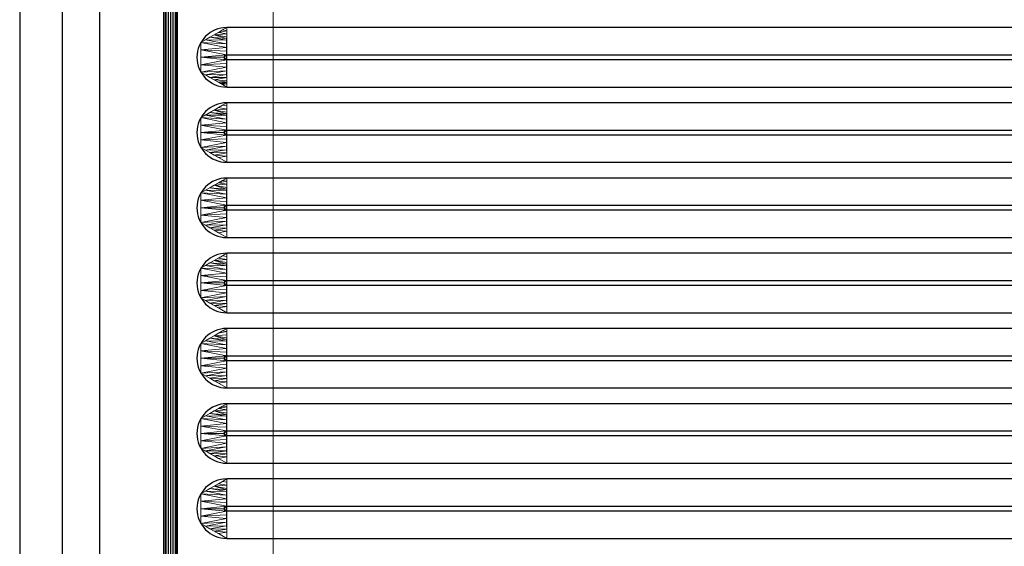
# Model space of a CAD drawing. Units: millimetres. Extents: x -1 to 1401, y -701 to 1.
# Drawn here: x 0 to 350, y -534 to -347 of the extents above; entities that cross this region are included whole.
import ezdxf

# ---------------------------------------------------------------- set-up
doc = ezdxf.new("R2010")
doc.units = ezdxf.units.MM
for name, color, linetype in [('IQ_200_2D', 1, 'Continuous'), ('IQ_200_3D', 1, 'Continuous'), ('IQ_204_2D', 7, 'Continuous'), ('IQ_204_3D', 7, 'Continuous')]:
    doc.layers.add(name, color=color, linetype=linetype)

msp = doc.modelspace()

# ---------------------------------------------------------------- linework, layer by layer
at = {"layer": 'IQ_200_2D'}
msp.add_line((0, 0), (0, -700), dxfattribs=at)
at = {"layer": 'IQ_204_2D'}
for p, q in [((15.11, -110), (15.11, -610)), ((28.39, -610), (28.39, -110)), ((51, -115), (51, -605)), ((56, -605), (56, -115)), ((632.38, -349.44), (73.48, -349.44)), ((73.44, -359.12), (632.34, -359.12)), ((632.34, -360.88), (73.44, -360.88)), ((73.48, -370.56), (632.38, -370.56)), ((632.38, -376.14), (73.48, -376.14)), ((73.44, -385.82), (632.34, -385.82)), ((632.34, -387.58), (73.44, -387.58)), ((73.48, -397.26), (632.38, -397.26)), ((632.38, -402.84), (73.48, -402.84)), ((73.44, -412.52), (632.34, -412.52)), ((632.34, -414.28), (73.44, -414.28)), ((73.48, -423.96), (632.38, -423.96)), ((632.38, -429.54), (73.48, -429.54)), ((73.44, -439.22), (632.34, -439.22)), ((632.34, -440.98), (73.44, -440.98)), ((73.48, -450.66), (632.38, -450.66)), ((632.38, -456.24), (73.48, -456.24)), ((73.44, -465.92), (632.34, -465.92)), ((632.34, -467.68), (73.44, -467.68)), ((73.48, -477.36), (632.38, -477.36)), ((632.38, -482.94), (73.48, -482.94)), ((73.44, -492.62), (632.34, -492.62)), ((632.34, -494.38), (73.44, -494.38)), ((73.48, -504.06), (632.38, -504.06)), ((632.38, -509.64), (73.48, -509.64)), ((73.44, -519.32), (632.34, -519.32)), ((632.34, -521.08), (73.44, -521.08)), ((73.48, -530.76), (632.38, -530.76))]:
    msp.add_line(p, q, dxfattribs=at)
for centre, radius in [((73.48, -360), 10.56), ((73.44, -360), 0.877), ((73.48, -386.7), 10.56), ((73.44, -386.7), 0.877), ((73.48, -413.4), 10.56), ((73.44, -413.4), 0.877), ((73.48, -440.1), 10.56), ((73.44, -440.1), 0.877), ((73.48, -466.8), 10.56), ((73.44, -466.8), 0.877), ((73.48, -493.5), 10.56), ((73.44, -493.5), 0.877), ((73.48, -520.2), 10.56), ((73.44, -520.2), 0.877)]:
    msp.add_arc(centre, radius, 90, 270, dxfattribs=at)

# ---------------------------------------------------------------- meshes
at = {"layer": 'IQ_200_3D', "lineweight": 18}
mesh = msp.add_polyface(dxfattribs=at)
corners = [(0, -13, 1000), (0, -13, 910), (0, -13.34, 907.41), (0, -14.34, 905), (0, -15.93, 902.93), (0, -18, 901.34), (0, -20.41, 900.34), (0, -23, 900), (0, -700, 900), (0, -700, 850), (0, 0, 850), (0, 0, 1000)]
mesh.append_faces([[corners[k] for k in face] for face in [(10, 1, 0, 11)]], dxfattribs={"vtx0": -1})
mesh.append_faces([[corners[k] for k in face] for face in [(4, 10, 5)]], dxfattribs={"vtx0": -1, "vtx1": -1})
mesh.append_faces([[corners[k] for k in face] for face in [(10, 4, 3), (10, 3, 2), (10, 2, 1), (10, 6, 5)]], dxfattribs={"vtx0": -1, "vtx2": -1})
mesh.append_faces([[corners[k] for k in face] for face in [(7, 6, 10)]], dxfattribs={"vtx1": -1, "vtx2": -1})
mesh.append_faces([[corners[k] for k in face] for face in [(10, 9, 8, 7)]], dxfattribs={"vtx3": -1})
mesh = msp.add_polyface(dxfattribs=at)
corners = [(0, 0, 850), (0, -700, 850), (1400, -700, 850), (1400, 0, 850), (1364.5, -664.5, 850), (770, -664.5, 850), (770, -84.5, 850), (771.5, -84.5, 850), (771.5, -663, 850), (1363, -663, 850), (1363, -84.5, 850), (1364.5, -84.5, 850), (1322, -150, 850), (1322, -550, 850), (1320.13, -564.24, 850), (1314.63, -577.5, 850), (1305.89, -588.89, 850), (1294.5, -597.63, 850), (1281.24, -603.13, 850), (1267, -605, 850), (867, -605, 850), (852.76, -603.13, 850), (839.5, -597.63, 850), (828.11, -588.89, 850), (819.37, -577.5, 850), (813.87, -564.24, 850), (812, -550, 850), (812, -150, 850), (813.87, -135.76, 850), (819.37, -122.5, 850), (828.11, -111.11, 850), (839.5, -102.37, 850), (852.76, -96.87, 850), (867, -95, 850), (1267, -95, 850), (1281.24, -96.87, 850), (1294.5, -102.37, 850), (1305.89, -111.11, 850), (1314.63, -122.5, 850), (1320.13, -135.76, 850), (776, -100, 850), (776.55, -95.86, 850), (778.14, -92, 850), (780.69, -88.69, 850), (784, -86.14, 850), (787.86, -84.55, 850), (792, -84, 850), (796.14, -84.55, 850), (800, -86.14, 850), (803.31, -88.69, 850), (805.86, -92, 850), (807.45, -95.86, 850), (808, -100, 850), (807.45, -104.14, 850), (805.86, -108, 850), (803.31, -111.31, 850), (800, -113.86, 850), (796.14, -115.45, 850), (792, -116, 850), (787.86, -115.45, 850), (784, -113.86, 850), (780.69, -111.31, 850), (778.14, -108, 850), (776.55, -104.14, 850)]
mesh.append_faces([[corners[k] for k in face] for face in [(52, 30, 53), (40, 7, 41), (43, 7, 44), (20, 8, 21), (23, 8, 24), (16, 9, 17), (14, 9, 15), (10, 3, 11)]], dxfattribs={"vtx0": -1, "vtx1": -1})
mesh.append_faces([[corners[k] for k in face] for face in [(26, 8, 63, 62), (46, 6, 0, 3), (3, 33, 48, 47)]], dxfattribs={"vtx0": -1, "vtx1": -1, "vtx3": -1})
mesh.append_faces([[corners[k] for k in face] for face in [(4, 2, 1, 5), (0, 6, 5, 1), (26, 61, 60, 27), (26, 62, 61), (7, 43, 42), (7, 42, 41), (45, 7, 6, 46), (31, 51, 50), (3, 47, 46), (8, 19, 18, 9), (8, 25, 24), (8, 23, 22), (8, 22, 21), (9, 18, 17), (8, 20, 19), (9, 16, 15), (3, 34, 33), (10, 38, 37), (10, 39, 38), (10, 37, 36)]], dxfattribs={"vtx0": -1, "vtx2": -1})
mesh.append_faces([[corners[k] for k in face] for face in [(10, 35, 34, 3)]], dxfattribs={"vtx0": -1, "vtx2": -1, "vtx3": -1})
mesh.append_faces([[corners[k] for k in face] for face in [(60, 59, 27), (58, 57, 28), (56, 55, 29), (54, 53, 30), (26, 25, 8), (45, 44, 7), (13, 12, 10), (12, 39, 10), (36, 35, 10)]], dxfattribs={"vtx1": -1, "vtx2": -1})
mesh.append_faces([[corners[k] for k in face] for face in [(40, 63, 8, 7), (28, 27, 59, 58), (29, 28, 57, 56), (30, 29, 55, 54), (32, 31, 50, 49), (31, 30, 52, 51), (33, 32, 49, 48), (3, 2, 4, 11), (10, 9, 14, 13)]], dxfattribs={"vtx1": -1, "vtx3": -1})
mesh = msp.add_polyface(dxfattribs=at)
corners = [(0, -700, 900), (0, -23, 900), (1400, -23, 900), (1400, -700, 900), (1310, -35.11, 900), (90, -35.11, 900), (70.62, -37.66, 900), (52.56, -45.15, 900), (37.05, -57.05, 900), (25.15, -72.56, 900), (17.66, -90.62, 900), (15.11, -110, 900), (15.11, -610, 900), (17.66, -629.38, 900), (25.15, -647.44, 900), (37.05, -662.95, 900), (52.56, -674.85, 900), (70.62, -682.34, 900), (90, -684.89, 900), (1310, -684.89, 900), (1329.38, -682.34, 900), (1347.44, -674.85, 900), (1362.95, -662.95, 900), (1374.85, -647.44, 900), (1382.34, -629.38, 900), (1384.89, -610, 900), (1384.89, -110, 900), (1382.34, -90.62, 900), (1374.85, -72.56, 900), (1362.95, -57.05, 900), (1347.44, -45.15, 900), (1329.38, -37.66, 900)]
mesh.append_faces([[corners[k] for k in face] for face in [(8, 1, 9), (13, 0, 14), (30, 2, 31), (27, 2, 28), (20, 3, 21), (22, 3, 23)]], dxfattribs={"vtx0": -1, "vtx1": -1})
mesh.append_faces([[corners[k] for k in face] for face in [(1, 11, 10), (0, 12, 11, 1), (1, 6, 5), (1, 8, 7), (1, 7, 6), (0, 13, 12), (0, 16, 15), (0, 18, 17), (0, 17, 16), (3, 19, 18, 0), (2, 4, 31), (2, 30, 29), (2, 27, 26), (3, 22, 21), (3, 20, 19), (3, 25, 24)]], dxfattribs={"vtx0": -1, "vtx2": -1})
mesh.append_faces([[corners[k] for k in face] for face in [(10, 9, 1), (15, 14, 0), (29, 28, 2), (24, 23, 3)]], dxfattribs={"vtx1": -1, "vtx2": -1})
mesh.append_faces([[corners[k] for k in face] for face in [(2, 1, 5, 4), (3, 2, 26, 25)]], dxfattribs={"vtx1": -1, "vtx3": -1})
mesh = msp.add_polyface(dxfattribs=at)
corners = [(90, -48.39, 890), (1310, -48.39, 890), (1333.58, -53.08, 890), (1353.56, -66.44, 890), (1366.92, -86.42, 890), (1371.61, -110, 890), (1371.61, -610, 890), (1366.92, -633.58, 890), (1353.56, -653.56, 890), (1333.58, -666.92, 890), (1310, -671.61, 890), (90, -671.61, 890), (66.42, -666.92, 890), (46.44, -653.56, 890), (33.08, -633.58, 890), (28.39, -610, 890), (28.39, -110, 890), (33.08, -86.42, 890), (46.44, -66.44, 890), (66.42, -53.08, 890), (1322, -550, 890), (1322, -150, 890), (1320.13, -135.76, 890), (1314.63, -122.5, 890), (1305.89, -111.11, 890), (1294.5, -102.37, 890), (1281.24, -96.87, 890), (1267, -95, 890), (867, -95, 890), (852.76, -96.87, 890), (839.5, -102.37, 890), (828.11, -111.11, 890), (819.37, -122.5, 890), (813.87, -135.76, 890), (812, -150, 890), (812, -550, 890), (813.87, -564.24, 890), (819.37, -577.5, 890), (828.11, -588.89, 890), (839.5, -597.63, 890), (852.76, -603.13, 890), (867, -605, 890), (1267, -605, 890), (1281.24, -603.13, 890), (1294.5, -597.63, 890), (1305.89, -588.89, 890), (1314.63, -577.5, 890), (1320.13, -564.24, 890), (808, -100, 890), (807.45, -95.86, 890), (805.86, -92, 890), (803.31, -88.69, 890), (800, -86.14, 890), (796.14, -84.55, 890), (792, -84, 890), (787.86, -84.55, 890), (784, -86.14, 890), (780.69, -88.69, 890), (778.14, -92, 890), (776.55, -95.86, 890), (776, -100, 890), (776.55, -104.14, 890), (778.14, -108, 890), (780.69, -111.31, 890), (784, -113.86, 890), (787.86, -115.45, 890), (792, -116, 890), (796.14, -115.45, 890), (800, -113.86, 890), (803.31, -111.31, 890), (805.86, -108, 890), (807.45, -104.14, 890)]
mesh.append_faces([[corners[k] for k in face] for face in [(12, 15, 14, 13)]], dxfattribs={"vtx0": -1})
mesh.append_faces([[corners[k] for k in face] for face in [(50, 30, 51), (40, 11, 41), (37, 11, 38), (7, 45, 8)]], dxfattribs={"vtx0": -1, "vtx1": -1})
mesh.append_faces([[corners[k] for k in face] for face in [(11, 0, 16, 15)]], dxfattribs={"vtx0": -1, "vtx1": -1, "vtx3": -1})
mesh.append_faces([[corners[k] for k in face] for face in [(15, 12, 11), (0, 62, 61), (34, 65, 64), (32, 70, 69), (0, 56, 55), (0, 54, 53, 1), (9, 44, 43, 10), (5, 20, 47, 6), (6, 47, 46), (3, 24, 23, 4), (4, 23, 22, 5)]], dxfattribs={"vtx0": -1, "vtx2": -1})
mesh.append_faces([[corners[k] for k in face] for face in [(53, 28, 27, 1)]], dxfattribs={"vtx0": -1, "vtx2": -1, "vtx3": -1})
mesh.append_faces([[corners[k] for k in face] for face in [(66, 65, 34), (68, 67, 33), (60, 59, 0), (58, 57, 0), (59, 58, 0), (0, 19, 16), (57, 56, 0), (61, 60, 0), (49, 48, 31), (48, 71, 31), (55, 54, 0), (43, 42, 10), (37, 36, 11), (39, 38, 11), (40, 39, 11), (27, 26, 1), (22, 21, 5), (21, 20, 5)]], dxfattribs={"vtx1": -1, "vtx2": -1})
mesh.append_faces([[corners[k] for k in face] for face in [(63, 62, 0, 35), (36, 35, 0, 11)]], dxfattribs={"vtx1": -1, "vtx2": -1, "vtx3": -1})
mesh.append_faces([[corners[k] for k in face] for face in [(35, 34, 64, 63), (34, 33, 67, 66), (33, 32, 69, 68), (32, 31, 71, 70), (31, 30, 50, 49), (30, 29, 52, 51), (29, 28, 53, 52), (11, 10, 42, 41), (45, 44, 9, 8), (7, 6, 46, 45), (2, 1, 26, 25), (25, 24, 3, 2)]], dxfattribs={"vtx1": -1, "vtx3": -1})
mesh.append_faces([[corners[k] for k in face] for face in [(19, 18, 17, 16)]], dxfattribs={"vtx3": -1})
mesh = msp.add_polyface(dxfattribs=at)
corners = [(28.39, -610, 890), (15.11, -610, 900), (15.11, -110, 900), (28.39, -110, 890)]
mesh.append_faces([[corners[k] for k in face] for face in [(3, 2, 1, 0)]])
at = {"layer": 'IQ_204_3D', "lineweight": 18}
mesh = msp.add_polyface(dxfattribs=at)
corners = [(654.96, -605, 890), (654.96, -115, 890), (650.57, -104.39, 890), (639.96, -100, 890), (66, -100, 890), (55.39, -104.39, 890), (51, -115, 890), (51, -605, 890), (55.39, -615.61, 890), (66, -620, 890), (639.96, -620, 890), (650.57, -615.61, 890), (66, -105, 890), (639.96, -105, 890), (647.03, -107.93, 890), (649.96, -115, 890), (649.96, -605, 890), (647.03, -612.07, 890), (639.96, -615, 890), (66, -615, 890), (58.93, -612.07, 890), (56, -605, 890), (56, -115, 890), (58.93, -107.93, 890)]
mesh.append_faces([[corners[k] for k in face] for face in [(0, 16, 15, 1), (2, 14, 13, 3), (16, 0, 11, 17), (9, 19, 18, 10), (5, 23, 22, 6), (8, 20, 19, 9)]], dxfattribs={"vtx0": -1, "vtx2": -1})
mesh.append_faces([[corners[k] for k in face] for face in [(2, 1, 15, 14), (4, 3, 13, 12), (11, 10, 18, 17), (5, 4, 12, 23), (7, 6, 22, 21), (21, 20, 8, 7)]], dxfattribs={"vtx1": -1, "vtx3": -1})
mesh = msp.add_polyface(dxfattribs=at)
corners = [(51, -115, 890), (51.09, -115, 890.65), (51.33, -115, 891.25), (51.73, -115, 891.77), (52.25, -115, 892.17), (52.85, -115, 892.41), (53.5, -115, 892.5), (54.15, -115, 892.41), (54.75, -115, 892.17), (55.27, -115, 891.77), (55.67, -115, 891.25), (55.91, -115, 890.65), (56, -115, 890), (56, -605, 890), (55.91, -605, 890.65), (55.67, -605, 891.25), (55.27, -605, 891.77), (54.75, -605, 892.17), (54.15, -605, 892.41), (53.5, -605, 892.5), (52.85, -605, 892.41), (52.25, -605, 892.17), (51.73, -605, 891.77), (51.33, -605, 891.25), (51.09, -605, 890.65), (51, -605, 890)]
mesh.append_faces([[corners[k] for k in face] for face in [(12, 11, 14, 13)]], dxfattribs={"vtx1": -1})
mesh.append_faces([[corners[k] for k in face] for face in [(11, 10, 15, 14), (9, 8, 17, 16), (10, 9, 16, 15), (8, 7, 18, 17), (19, 18, 7, 6), (5, 4, 21, 20), (4, 3, 22, 21), (2, 1, 24, 23), (3, 2, 23, 22), (6, 5, 20, 19)]], dxfattribs={"vtx1": -1, "vtx3": -1})
mesh.append_faces([[corners[k] for k in face] for face in [(1, 0, 25, 24)]], dxfattribs={"vtx3": -1})
mesh = msp.add_polyface(dxfattribs=at)
corners = [(632.38, -349.44, 890), (73.48, -349.44, 890), (64.34, -354.72, 890), (64.34, -365.28, 890), (73.48, -370.56, 890), (632.38, -370.56, 890), (641.53, -365.28, 890), (641.53, -354.72, 890)]
mesh.append_faces([[corners[k] for k in face] for face in [(1, 4, 3, 2)]], dxfattribs={"vtx0": -1})
mesh.append_faces([[corners[k] for k in face] for face in [(5, 4, 1, 0)]], dxfattribs={"vtx1": -1, "vtx3": -1})
mesh.append_faces([[corners[k] for k in face] for face in [(7, 6, 5, 0)]], dxfattribs={"vtx2": -1})
mesh = msp.add_polyface(dxfattribs=at)
corners = [(73.48, -370.56, 890), (64.34, -365.28, 890), (64.34, -354.72, 890), (73.48, -349.44, 890), (73.44, -359.12, 898), (72.56, -360, 898), (73.44, -360.88, 898), (64.34, -360, 890), (73.46, -353.89, 893.68), (73.46, -366.11, 893.68), (73.45, -356.51, 895.84), (73.45, -363.49, 895.84), (67.54, -352.87, 890), (67.54, -367.13, 890), (73.46, -364.8, 894.76), (65.94, -366.2, 890), (73.46, -355.2, 894.76), (65.94, -353.8, 890), (64.34, -357.36, 890), (73.44, -357.82, 896.92), (64.34, -362.64, 890), (73.44, -362.18, 896.92), (73.47, -351.67, 891.84), (70.51, -351.16, 890), (72, -350.3, 890), (73.48, -350.55, 890.92), (69.03, -352.01, 890), (73.47, -352.78, 892.76), (73.46, -353.34, 893.22), (73.47, -368.33, 891.84), (70.51, -368.84, 890), (69.03, -367.99, 890), (73.47, -367.22, 892.76), (73.48, -369.45, 890.92), (72, -369.7, 890), (71.25, -369.27, 890), (73.48, -368.89, 891.38)]
mesh.append_faces([[corners[k] for k in face] for face in [(5, 7, 6), (21, 20, 11), (4, 7, 5), (14, 15, 9), (16, 2, 10), (18, 10, 2), (20, 6, 7), (12, 28, 26), (31, 32, 13), (35, 36, 30)]], dxfattribs={"vtx0": -1, "vtx1": -1})
mesh.append_faces([[corners[k] for k in face] for face in [(23, 22, 25), (14, 1, 15), (18, 4, 19), (31, 29, 32), (9, 15, 13), (22, 23, 26), (25, 24, 23), (35, 33, 36), (13, 32, 9), (30, 36, 29)]], dxfattribs={"vtx0": -1, "vtx2": -1})
mesh.append_faces([[corners[k] for k in face] for face in [(14, 11, 1), (20, 1, 11), (18, 7, 4), (12, 17, 8), (16, 8, 17), (17, 2, 16), (19, 10, 18), (21, 6, 20), (8, 28, 12), (27, 22, 26), (28, 27, 26), (31, 30, 29), (35, 34, 33)]], dxfattribs={"vtx1": -1, "vtx2": -1})
mesh.append_faces([[corners[k] for k in face] for face in [(25, 3, 24), (34, 0, 33)]], dxfattribs={"vtx2": -1})
mesh = msp.add_polyface(dxfattribs=at)
corners = [(632.38, -349.44, 890), (632.34, -359.12, 898), (73.44, -359.12, 898), (73.48, -349.44, 890)]
mesh.append_faces([[corners[k] for k in face] for face in [(3, 2, 1, 0)]])
mesh = msp.add_polyface(dxfattribs=at)
corners = [(632.34, -359.12, 898), (633.21, -360, 898), (632.34, -360.88, 898), (73.44, -360.88, 898), (72.56, -360, 898), (73.44, -359.12, 898)]
mesh.append_faces([[corners[k] for k in face] for face in [(3, 5, 4)]], dxfattribs={"vtx0": -1})
mesh.append_faces([[corners[k] for k in face] for face in [(0, 5, 3, 2)]], dxfattribs={"vtx1": -1, "vtx3": -1})
mesh.append_faces([[corners[k] for k in face] for face in [(2, 1, 0)]], dxfattribs={"vtx2": -1})
mesh = msp.add_polyface(dxfattribs=at)
corners = [(73.48, -370.56, 890), (73.44, -360.88, 898), (632.34, -360.88, 898), (632.38, -370.56, 890)]
mesh.append_faces([[corners[k] for k in face] for face in [(3, 2, 1, 0)]])
mesh = msp.add_polyface(dxfattribs=at)
corners = [(632.38, -376.14, 890), (73.48, -376.14, 890), (64.34, -381.42, 890), (64.34, -391.98, 890), (73.48, -397.26, 890), (632.38, -397.26, 890), (641.53, -391.98, 890), (641.53, -381.42, 890)]
mesh.append_faces([[corners[k] for k in face] for face in [(1, 4, 3, 2)]], dxfattribs={"vtx0": -1})
mesh.append_faces([[corners[k] for k in face] for face in [(5, 4, 1, 0)]], dxfattribs={"vtx1": -1, "vtx3": -1})
mesh.append_faces([[corners[k] for k in face] for face in [(7, 6, 5, 0)]], dxfattribs={"vtx2": -1})
mesh = msp.add_polyface(dxfattribs=at)
corners = [(73.48, -397.26, 890), (64.34, -391.98, 890), (64.34, -381.42, 890), (73.48, -376.14, 890), (73.44, -385.82, 898), (72.56, -386.7, 898), (73.44, -387.58, 898), (64.34, -386.7, 890), (73.46, -380.59, 893.68), (73.46, -392.81, 893.68), (73.45, -383.21, 895.84), (73.45, -390.19, 895.84), (67.54, -379.57, 890), (67.54, -393.83, 890), (73.46, -391.5, 894.76), (65.94, -392.9, 890), (73.46, -381.9, 894.76), (65.94, -380.5, 890), (64.34, -384.06, 890), (73.44, -384.52, 896.92), (64.34, -389.34, 890), (73.44, -388.88, 896.92), (73.47, -378.37, 891.84), (70.51, -377.86, 890), (72, -377, 890), (73.48, -377.25, 890.92), (69.03, -378.71, 890), (73.47, -379.48, 892.76), (73.46, -380.04, 893.22), (73.47, -395.03, 891.84), (70.51, -395.54, 890), (69.03, -394.69, 890), (73.47, -393.92, 892.76)]
mesh.append_faces([[corners[k] for k in face] for face in [(5, 7, 6), (21, 20, 11), (4, 7, 5), (14, 15, 9), (16, 2, 10), (18, 10, 2), (20, 6, 7), (12, 28, 26), (31, 32, 13)]], dxfattribs={"vtx0": -1, "vtx1": -1})
mesh.append_faces([[corners[k] for k in face] for face in [(14, 1, 15), (18, 4, 19), (31, 29, 32), (9, 15, 13), (22, 23, 26), (13, 32, 9)]], dxfattribs={"vtx0": -1, "vtx2": -1})
mesh.append_faces([[corners[k] for k in face] for face in [(14, 11, 1), (20, 1, 11), (18, 7, 4), (12, 17, 8), (16, 8, 17), (17, 2, 16), (19, 10, 18), (21, 6, 20), (8, 28, 12), (27, 22, 26), (28, 27, 26), (31, 30, 29)]], dxfattribs={"vtx1": -1, "vtx2": -1})
mesh.append_faces([[corners[k] for k in face] for face in [(24, 23, 22, 25)]], dxfattribs={"vtx1": -1, "vtx3": -1})
mesh.append_faces([[corners[k] for k in face] for face in [(25, 3, 24), (30, 0, 29)]], dxfattribs={"vtx2": -1})
mesh = msp.add_polyface(dxfattribs=at)
corners = [(632.38, -376.14, 890), (632.34, -385.82, 898), (73.44, -385.82, 898), (73.48, -376.14, 890)]
mesh.append_faces([[corners[k] for k in face] for face in [(3, 2, 1, 0)]])
mesh = msp.add_polyface(dxfattribs=at)
corners = [(632.34, -385.82, 898), (633.21, -386.7, 898), (632.34, -387.58, 898), (73.44, -387.58, 898), (72.56, -386.7, 898), (73.44, -385.82, 898)]
mesh.append_faces([[corners[k] for k in face] for face in [(3, 5, 4)]], dxfattribs={"vtx0": -1})
mesh.append_faces([[corners[k] for k in face] for face in [(0, 5, 3, 2)]], dxfattribs={"vtx1": -1, "vtx3": -1})
mesh.append_faces([[corners[k] for k in face] for face in [(2, 1, 0)]], dxfattribs={"vtx2": -1})
mesh = msp.add_polyface(dxfattribs=at)
corners = [(73.48, -397.26, 890), (73.44, -387.58, 898), (632.34, -387.58, 898), (632.38, -397.26, 890)]
mesh.append_faces([[corners[k] for k in face] for face in [(3, 2, 1, 0)]])
mesh = msp.add_polyface(dxfattribs=at)
corners = [(632.38, -402.84, 890), (73.48, -402.84, 890), (64.34, -408.12, 890), (64.34, -418.68, 890), (73.48, -423.96, 890), (632.38, -423.96, 890), (641.53, -418.68, 890), (641.53, -408.12, 890)]
mesh.append_faces([[corners[k] for k in face] for face in [(1, 4, 3, 2)]], dxfattribs={"vtx0": -1})
mesh.append_faces([[corners[k] for k in face] for face in [(5, 4, 1, 0)]], dxfattribs={"vtx1": -1, "vtx3": -1})
mesh.append_faces([[corners[k] for k in face] for face in [(7, 6, 5, 0)]], dxfattribs={"vtx2": -1})
mesh = msp.add_polyface(dxfattribs=at)
corners = [(73.48, -423.96, 890), (64.34, -418.68, 890), (64.34, -408.12, 890), (73.48, -402.84, 890), (73.44, -412.52, 898), (72.56, -413.4, 898), (73.44, -414.28, 898), (64.34, -413.4, 890), (73.46, -407.29, 893.68), (73.46, -419.51, 893.68), (73.45, -409.91, 895.84), (73.45, -416.89, 895.84), (67.54, -406.27, 890), (67.54, -420.53, 890), (73.46, -418.2, 894.76), (65.94, -419.6, 890), (73.46, -408.6, 894.76), (65.94, -407.2, 890), (64.34, -410.76, 890), (73.44, -411.22, 896.92), (64.34, -416.04, 890), (73.44, -415.58, 896.92), (73.47, -405.07, 891.84), (70.51, -404.56, 890), (72, -403.7, 890), (73.48, -403.95, 890.92), (69.03, -405.41, 890), (73.47, -406.18, 892.76), (73.46, -406.74, 893.22), (73.47, -421.73, 891.84), (70.51, -422.24, 890), (69.03, -421.39, 890), (73.47, -420.62, 892.76)]
mesh.append_faces([[corners[k] for k in face] for face in [(5, 7, 6), (21, 20, 11), (4, 7, 5), (14, 15, 9), (16, 2, 10), (18, 10, 2), (20, 6, 7), (12, 28, 26), (31, 32, 13)]], dxfattribs={"vtx0": -1, "vtx1": -1})
mesh.append_faces([[corners[k] for k in face] for face in [(23, 22, 25), (14, 1, 15), (18, 4, 19), (31, 29, 32), (9, 15, 13), (22, 23, 26), (25, 24, 23), (13, 32, 9)]], dxfattribs={"vtx0": -1, "vtx2": -1})
mesh.append_faces([[corners[k] for k in face] for face in [(14, 11, 1), (20, 1, 11), (18, 7, 4), (12, 17, 8), (16, 8, 17), (17, 2, 16), (19, 10, 18), (21, 6, 20), (8, 28, 12), (27, 22, 26), (28, 27, 26), (31, 30, 29)]], dxfattribs={"vtx1": -1, "vtx2": -1})
mesh.append_faces([[corners[k] for k in face] for face in [(25, 3, 24), (30, 0, 29)]], dxfattribs={"vtx2": -1})
mesh = msp.add_polyface(dxfattribs=at)
corners = [(632.38, -402.84, 890), (632.34, -412.52, 898), (73.44, -412.52, 898), (73.48, -402.84, 890)]
mesh.append_faces([[corners[k] for k in face] for face in [(3, 2, 1, 0)]])
mesh = msp.add_polyface(dxfattribs=at)
corners = [(632.34, -412.52, 898), (633.21, -413.4, 898), (632.34, -414.28, 898), (73.44, -414.28, 898), (72.56, -413.4, 898), (73.44, -412.52, 898)]
mesh.append_faces([[corners[k] for k in face] for face in [(3, 5, 4)]], dxfattribs={"vtx0": -1})
mesh.append_faces([[corners[k] for k in face] for face in [(0, 5, 3, 2)]], dxfattribs={"vtx1": -1, "vtx3": -1})
mesh.append_faces([[corners[k] for k in face] for face in [(2, 1, 0)]], dxfattribs={"vtx2": -1})
mesh = msp.add_polyface(dxfattribs=at)
corners = [(73.48, -423.96, 890), (73.44, -414.28, 898), (632.34, -414.28, 898), (632.38, -423.96, 890)]
mesh.append_faces([[corners[k] for k in face] for face in [(3, 2, 1, 0)]])
mesh = msp.add_polyface(dxfattribs=at)
corners = [(632.38, -429.54, 890), (73.48, -429.54, 890), (64.34, -434.82, 890), (64.34, -445.38, 890), (73.48, -450.66, 890), (632.38, -450.66, 890), (641.53, -445.38, 890), (641.53, -434.82, 890)]
mesh.append_faces([[corners[k] for k in face] for face in [(1, 4, 3, 2)]], dxfattribs={"vtx0": -1})
mesh.append_faces([[corners[k] for k in face] for face in [(5, 4, 1, 0)]], dxfattribs={"vtx1": -1, "vtx3": -1})
mesh.append_faces([[corners[k] for k in face] for face in [(7, 6, 5, 0)]], dxfattribs={"vtx2": -1})
mesh = msp.add_polyface(dxfattribs=at)
corners = [(73.48, -450.66, 890), (64.34, -445.38, 890), (64.34, -434.82, 890), (73.48, -429.54, 890), (73.44, -439.22, 898), (72.56, -440.1, 898), (73.44, -440.98, 898), (64.34, -440.1, 890), (73.46, -433.99, 893.68), (73.46, -446.21, 893.68), (73.45, -436.61, 895.84), (73.45, -443.59, 895.84), (67.54, -432.97, 890), (67.54, -447.23, 890), (73.46, -444.9, 894.76), (65.94, -446.3, 890), (73.46, -435.3, 894.76), (65.94, -433.9, 890), (64.34, -437.46, 890), (73.44, -437.92, 896.92), (64.34, -442.74, 890), (73.44, -442.28, 896.92), (73.47, -431.77, 891.84), (70.51, -431.26, 890), (72, -430.4, 890), (73.48, -430.65, 890.92), (69.03, -432.11, 890), (73.47, -432.88, 892.76), (73.46, -433.44, 893.22), (73.47, -448.43, 891.84), (70.51, -448.94, 890), (69.03, -448.09, 890), (73.47, -447.32, 892.76)]
mesh.append_faces([[corners[k] for k in face] for face in [(5, 7, 6), (21, 20, 11), (4, 7, 5), (14, 15, 9), (16, 2, 10), (18, 10, 2), (20, 6, 7), (12, 28, 26), (31, 32, 13)]], dxfattribs={"vtx0": -1, "vtx1": -1})
mesh.append_faces([[corners[k] for k in face] for face in [(14, 1, 15), (18, 4, 19), (31, 29, 32), (9, 15, 13), (22, 23, 26), (13, 32, 9)]], dxfattribs={"vtx0": -1, "vtx2": -1})
mesh.append_faces([[corners[k] for k in face] for face in [(14, 11, 1), (20, 1, 11), (18, 7, 4), (12, 17, 8), (16, 8, 17), (17, 2, 16), (19, 10, 18), (21, 6, 20), (8, 28, 12), (27, 22, 26), (28, 27, 26), (31, 30, 29)]], dxfattribs={"vtx1": -1, "vtx2": -1})
mesh.append_faces([[corners[k] for k in face] for face in [(24, 23, 22, 25)]], dxfattribs={"vtx1": -1, "vtx3": -1})
mesh.append_faces([[corners[k] for k in face] for face in [(25, 3, 24), (30, 0, 29)]], dxfattribs={"vtx2": -1})
mesh = msp.add_polyface(dxfattribs=at)
corners = [(632.38, -429.54, 890), (632.34, -439.22, 898), (73.44, -439.22, 898), (73.48, -429.54, 890)]
mesh.append_faces([[corners[k] for k in face] for face in [(3, 2, 1, 0)]])
mesh = msp.add_polyface(dxfattribs=at)
corners = [(632.34, -439.22, 898), (633.21, -440.1, 898), (632.34, -440.98, 898), (73.44, -440.98, 898), (72.56, -440.1, 898), (73.44, -439.22, 898)]
mesh.append_faces([[corners[k] for k in face] for face in [(3, 5, 4)]], dxfattribs={"vtx0": -1})
mesh.append_faces([[corners[k] for k in face] for face in [(0, 5, 3, 2)]], dxfattribs={"vtx1": -1, "vtx3": -1})
mesh.append_faces([[corners[k] for k in face] for face in [(2, 1, 0)]], dxfattribs={"vtx2": -1})
mesh = msp.add_polyface(dxfattribs=at)
corners = [(73.48, -450.66, 890), (73.44, -440.98, 898), (632.34, -440.98, 898), (632.38, -450.66, 890)]
mesh.append_faces([[corners[k] for k in face] for face in [(3, 2, 1, 0)]])
mesh = msp.add_polyface(dxfattribs=at)
corners = [(632.38, -456.24, 890), (73.48, -456.24, 890), (64.34, -461.52, 890), (64.34, -472.08, 890), (73.48, -477.36, 890), (632.38, -477.36, 890), (641.53, -472.08, 890), (641.53, -461.52, 890)]
mesh.append_faces([[corners[k] for k in face] for face in [(1, 4, 3, 2)]], dxfattribs={"vtx0": -1})
mesh.append_faces([[corners[k] for k in face] for face in [(5, 4, 1, 0)]], dxfattribs={"vtx1": -1, "vtx3": -1})
mesh.append_faces([[corners[k] for k in face] for face in [(7, 6, 5, 0)]], dxfattribs={"vtx2": -1})
mesh = msp.add_polyface(dxfattribs=at)
corners = [(73.48, -477.36, 890), (64.34, -472.08, 890), (64.34, -461.52, 890), (73.48, -456.24, 890), (73.44, -465.92, 898), (72.56, -466.8, 898), (73.44, -467.68, 898), (64.34, -466.8, 890), (73.46, -460.69, 893.68), (73.46, -472.91, 893.68), (73.45, -463.31, 895.84), (73.45, -470.29, 895.84), (67.54, -459.67, 890), (67.54, -473.93, 890), (73.46, -471.6, 894.76), (65.94, -473, 890), (73.46, -462, 894.76), (65.94, -460.6, 890), (64.34, -464.16, 890), (73.44, -464.62, 896.92), (64.34, -469.44, 890), (73.44, -468.98, 896.92), (73.47, -458.47, 891.84), (70.51, -457.96, 890), (72, -457.1, 890), (73.48, -457.35, 890.92), (69.03, -458.81, 890), (73.47, -459.58, 892.76), (73.46, -460.14, 893.22), (73.47, -475.13, 891.84), (70.51, -475.64, 890), (69.03, -474.79, 890), (73.47, -474.02, 892.76)]
mesh.append_faces([[corners[k] for k in face] for face in [(5, 7, 6), (21, 20, 11), (4, 7, 5), (14, 15, 9), (16, 2, 10), (18, 10, 2), (20, 6, 7), (12, 28, 26), (31, 32, 13)]], dxfattribs={"vtx0": -1, "vtx1": -1})
mesh.append_faces([[corners[k] for k in face] for face in [(26, 22, 25, 23), (14, 1, 15), (18, 4, 19), (31, 29, 32), (9, 15, 13), (25, 24, 23), (13, 32, 9)]], dxfattribs={"vtx0": -1, "vtx2": -1})
mesh.append_faces([[corners[k] for k in face] for face in [(14, 11, 1), (20, 1, 11), (18, 7, 4), (12, 17, 8), (16, 8, 17), (17, 2, 16), (19, 10, 18), (21, 6, 20), (8, 28, 12), (27, 22, 26), (28, 27, 26), (31, 30, 29)]], dxfattribs={"vtx1": -1, "vtx2": -1})
mesh.append_faces([[corners[k] for k in face] for face in [(25, 3, 24), (30, 0, 29)]], dxfattribs={"vtx2": -1})
mesh = msp.add_polyface(dxfattribs=at)
corners = [(632.38, -456.24, 890), (632.34, -465.92, 898), (73.44, -465.92, 898), (73.48, -456.24, 890)]
mesh.append_faces([[corners[k] for k in face] for face in [(3, 2, 1, 0)]])
mesh = msp.add_polyface(dxfattribs=at)
corners = [(632.34, -465.92, 898), (633.21, -466.8, 898), (632.34, -467.68, 898), (73.44, -467.68, 898), (72.56, -466.8, 898), (73.44, -465.92, 898)]
mesh.append_faces([[corners[k] for k in face] for face in [(3, 5, 4)]], dxfattribs={"vtx0": -1})
mesh.append_faces([[corners[k] for k in face] for face in [(0, 5, 3, 2)]], dxfattribs={"vtx1": -1, "vtx3": -1})
mesh.append_faces([[corners[k] for k in face] for face in [(2, 1, 0)]], dxfattribs={"vtx2": -1})
mesh = msp.add_polyface(dxfattribs=at)
corners = [(73.48, -477.36, 890), (73.44, -467.68, 898), (632.34, -467.68, 898), (632.38, -477.36, 890)]
mesh.append_faces([[corners[k] for k in face] for face in [(3, 2, 1, 0)]])
mesh = msp.add_polyface(dxfattribs=at)
corners = [(632.38, -482.94, 890), (73.48, -482.94, 890), (64.34, -488.22, 890), (64.34, -498.78, 890), (73.48, -504.06, 890), (632.38, -504.06, 890), (641.53, -498.78, 890), (641.53, -488.22, 890)]
mesh.append_faces([[corners[k] for k in face] for face in [(1, 4, 3, 2)]], dxfattribs={"vtx0": -1})
mesh.append_faces([[corners[k] for k in face] for face in [(5, 4, 1, 0)]], dxfattribs={"vtx1": -1, "vtx3": -1})
mesh.append_faces([[corners[k] for k in face] for face in [(7, 6, 5, 0)]], dxfattribs={"vtx2": -1})
mesh = msp.add_polyface(dxfattribs=at)
corners = [(73.48, -504.06, 890), (64.34, -498.78, 890), (64.34, -488.22, 890), (73.48, -482.94, 890), (73.44, -492.62, 898), (72.56, -493.5, 898), (73.44, -494.38, 898), (64.34, -493.5, 890), (73.46, -487.39, 893.68), (73.46, -499.61, 893.68), (73.45, -490.01, 895.84), (73.45, -496.99, 895.84), (67.54, -486.37, 890), (67.54, -500.63, 890), (73.46, -498.3, 894.76), (65.94, -499.7, 890), (73.46, -488.7, 894.76), (65.94, -487.3, 890), (64.34, -490.86, 890), (73.44, -491.32, 896.92), (64.34, -496.14, 890), (73.44, -495.68, 896.92), (73.47, -485.17, 891.84), (70.51, -484.66, 890), (72, -483.8, 890), (73.48, -484.05, 890.92), (69.03, -485.51, 890), (73.47, -486.28, 892.76), (73.46, -486.84, 893.22), (73.47, -501.83, 891.84), (70.51, -502.34, 890), (69.03, -501.49, 890), (73.47, -500.72, 892.76)]
mesh.append_faces([[corners[k] for k in face] for face in [(5, 7, 6), (21, 20, 11), (4, 7, 5), (14, 15, 9), (16, 2, 10), (18, 10, 2), (20, 6, 7), (12, 28, 26), (31, 32, 13)]], dxfattribs={"vtx0": -1, "vtx1": -1})
mesh.append_faces([[corners[k] for k in face] for face in [(23, 22, 25), (14, 1, 15), (18, 4, 19), (31, 29, 32), (9, 15, 13), (22, 23, 26), (25, 24, 23), (13, 32, 9)]], dxfattribs={"vtx0": -1, "vtx2": -1})
mesh.append_faces([[corners[k] for k in face] for face in [(14, 11, 1), (20, 1, 11), (18, 7, 4), (12, 17, 8), (16, 8, 17), (17, 2, 16), (19, 10, 18), (21, 6, 20), (8, 28, 12), (27, 22, 26), (28, 27, 26), (31, 30, 29)]], dxfattribs={"vtx1": -1, "vtx2": -1})
mesh.append_faces([[corners[k] for k in face] for face in [(25, 3, 24), (30, 0, 29)]], dxfattribs={"vtx2": -1})
mesh = msp.add_polyface(dxfattribs=at)
corners = [(632.38, -482.94, 890), (632.34, -492.62, 898), (73.44, -492.62, 898), (73.48, -482.94, 890)]
mesh.append_faces([[corners[k] for k in face] for face in [(3, 2, 1, 0)]])
mesh = msp.add_polyface(dxfattribs=at)
corners = [(632.34, -492.62, 898), (633.21, -493.5, 898), (632.34, -494.38, 898), (73.44, -494.38, 898), (72.56, -493.5, 898), (73.44, -492.62, 898)]
mesh.append_faces([[corners[k] for k in face] for face in [(3, 5, 4)]], dxfattribs={"vtx0": -1})
mesh.append_faces([[corners[k] for k in face] for face in [(0, 5, 3, 2)]], dxfattribs={"vtx1": -1, "vtx3": -1})
mesh.append_faces([[corners[k] for k in face] for face in [(2, 1, 0)]], dxfattribs={"vtx2": -1})
mesh = msp.add_polyface(dxfattribs=at)
corners = [(73.48, -504.06, 890), (73.44, -494.38, 898), (632.34, -494.38, 898), (632.38, -504.06, 890)]
mesh.append_faces([[corners[k] for k in face] for face in [(3, 2, 1, 0)]])
mesh = msp.add_polyface(dxfattribs=at)
corners = [(632.38, -509.64, 890), (73.48, -509.64, 890), (64.34, -514.92, 890), (64.34, -525.48, 890), (73.48, -530.76, 890), (632.38, -530.76, 890), (641.53, -525.48, 890), (641.53, -514.92, 890)]
mesh.append_faces([[corners[k] for k in face] for face in [(1, 4, 3, 2)]], dxfattribs={"vtx0": -1})
mesh.append_faces([[corners[k] for k in face] for face in [(5, 4, 1, 0)]], dxfattribs={"vtx1": -1, "vtx3": -1})
mesh.append_faces([[corners[k] for k in face] for face in [(7, 6, 5, 0)]], dxfattribs={"vtx2": -1})
mesh = msp.add_polyface(dxfattribs=at)
corners = [(73.48, -530.76, 890), (64.34, -525.48, 890), (64.34, -514.92, 890), (73.48, -509.64, 890), (73.44, -519.32, 898), (72.56, -520.2, 898), (73.44, -521.08, 898), (64.34, -520.2, 890), (73.46, -514.09, 893.68), (73.46, -526.31, 893.68), (73.45, -516.71, 895.84), (73.45, -523.69, 895.84), (67.54, -513.07, 890), (67.54, -527.33, 890), (73.46, -525, 894.76), (65.94, -526.4, 890), (73.46, -515.4, 894.76), (65.94, -514, 890), (64.34, -517.56, 890), (73.44, -518.02, 896.92), (64.34, -522.84, 890), (73.44, -522.38, 896.92), (73.47, -511.87, 891.84), (70.51, -511.36, 890), (72, -510.5, 890), (73.48, -510.75, 890.92), (69.03, -512.21, 890), (73.47, -512.98, 892.76), (73.46, -513.54, 893.22), (73.47, -528.53, 891.84), (70.51, -529.04, 890), (69.03, -528.19, 890), (73.47, -527.42, 892.76)]
mesh.append_faces([[corners[k] for k in face] for face in [(5, 7, 6), (21, 20, 11), (4, 7, 5), (14, 15, 9), (16, 2, 10), (18, 10, 2), (20, 6, 7), (12, 28, 26), (31, 32, 13)]], dxfattribs={"vtx0": -1, "vtx1": -1})
mesh.append_faces([[corners[k] for k in face] for face in [(14, 1, 15), (18, 4, 19), (31, 29, 32), (9, 15, 13), (22, 23, 26), (13, 32, 9)]], dxfattribs={"vtx0": -1, "vtx2": -1})
mesh.append_faces([[corners[k] for k in face] for face in [(14, 11, 1), (20, 1, 11), (18, 7, 4), (12, 17, 8), (16, 8, 17), (17, 2, 16), (19, 10, 18), (21, 6, 20), (8, 28, 12), (27, 22, 26), (28, 27, 26), (31, 30, 29)]], dxfattribs={"vtx1": -1, "vtx2": -1})
mesh.append_faces([[corners[k] for k in face] for face in [(24, 23, 22, 25)]], dxfattribs={"vtx1": -1, "vtx3": -1})
mesh.append_faces([[corners[k] for k in face] for face in [(25, 3, 24), (30, 0, 29)]], dxfattribs={"vtx2": -1})
mesh = msp.add_polyface(dxfattribs=at)
corners = [(632.38, -509.64, 890), (632.34, -519.32, 898), (73.44, -519.32, 898), (73.48, -509.64, 890)]
mesh.append_faces([[corners[k] for k in face] for face in [(3, 2, 1, 0)]])
mesh = msp.add_polyface(dxfattribs=at)
corners = [(632.34, -519.32, 898), (633.21, -520.2, 898), (632.34, -521.08, 898), (73.44, -521.08, 898), (72.56, -520.2, 898), (73.44, -519.32, 898)]
mesh.append_faces([[corners[k] for k in face] for face in [(3, 5, 4)]], dxfattribs={"vtx0": -1})
mesh.append_faces([[corners[k] for k in face] for face in [(0, 5, 3, 2)]], dxfattribs={"vtx1": -1, "vtx3": -1})
mesh.append_faces([[corners[k] for k in face] for face in [(2, 1, 0)]], dxfattribs={"vtx2": -1})
mesh = msp.add_polyface(dxfattribs=at)
corners = [(73.48, -530.76, 890), (73.44, -521.08, 898), (632.34, -521.08, 898), (632.38, -530.76, 890)]
mesh.append_faces([[corners[k] for k in face] for face in [(3, 2, 1, 0)]])

doc.saveas('drawing.dxf')
